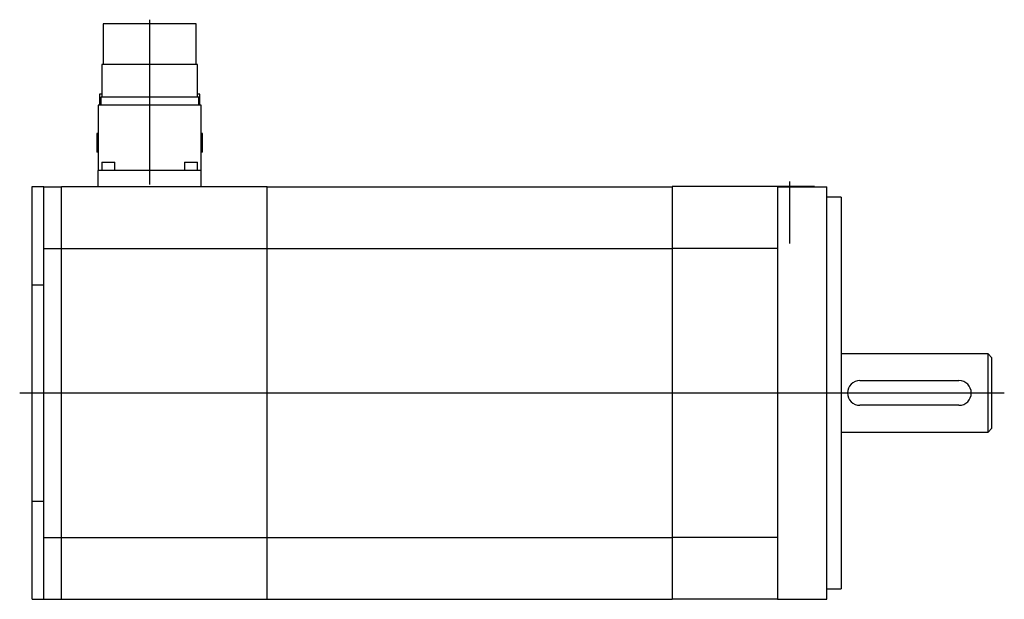
# Model space of a CAD drawing. Extents: x -7.23 to 2.17, y -1.97 to 3.56.
import ezdxf

# ---------------------------------------------------------------- set-up
doc = ezdxf.new("R2010")
doc.units = 0
doc.layers.get('0').update_dxf_attribs({"linetype": 'CONTINUOUS'})

msp = doc.modelspace()

# ---------------------------------------------------------------- linework, layer by layer
at = {"color": 7, "linetype": 'CONTINUOUS'}
for p, q in [((-5.543753, 3.523622), (-6.432625, 3.523622)), ((-6.432625, 3.523622), (-6.432625, 3.134843)), ((-5.543753, 3.134843), (-5.543753, 3.523622)), ((-5.532357, 3.134843), (-6.444021, 3.134843)), ((-6.444021, 3.134843), (-6.444021, 2.823819)), ((-5.532357, 2.823819), (-5.532357, 3.134843)), ((-6.443966, 2.850394), (-6.467712, 2.850394)), ((-6.467712, 2.850394), (-6.467712, 2.746063)), ((-5.520669, 2.823819), (-6.455709, 2.823819)), ((-6.455709, 2.823819), (-6.455709, 2.746063)), ((-5.508666, 2.850394), (-5.532412, 2.850394)), ((-5.520669, 2.746063), (-5.520669, 2.823819)), ((-5.508666, 2.746063), (-5.508666, 2.850394)), ((-5.496063, 2.746063), (-6.480315, 2.746063)), ((-6.480315, 2.746063), (-6.480315, 2.124016)), ((-5.496063, 2.124016), (-5.496063, 2.746063)), ((-6.481089, 2.475591), (-6.492618, 2.475591)), ((-6.492618, 2.475591), (-6.492618, 2.299213)), ((-5.48376, 2.475591), (-5.495288, 2.475591)), ((-5.48376, 2.299213), (-5.48376, 2.475591)), ((-6.481089, 2.299213), (-6.492618, 2.299213)), ((-5.48376, 2.299213), (-5.495288, 2.299213)), ((-6.443406, 2.201772), (-6.320374, 2.201772)), ((-6.443406, 2.201772), (-6.443406, 2.124016)), ((-6.320374, 2.124016), (-6.320374, 2.201772)), ((-5.656004, 2.201772), (-5.532972, 2.201772)), ((-5.656004, 2.201772), (-5.656004, 2.124016)), ((-5.532972, 2.124016), (-5.532972, 2.201772)), ((-6.431102, 2.124016), (-6.480315, 2.124016)), ((-6.480315, 1.969504), (-6.480315, 2.124016)), ((-5.988189, 2.124016), (-6.431102, 2.124016)), ((-5.545276, 2.124016), (-5.988189, 2.124016)), ((-5.496063, 2.124016), (-5.545276, 2.124016)), ((-5.496063, 1.969504), (-5.496063, 2.124016)), ((-5.496063, 2.056693), (-5.496063, 2.124016)), ((-7.110236, 1.969504), (-6.998031, 1.969504)), ((-7.110236, 1.871079), (-7.110236, 1.969504)), ((-6.998031, 1.871079), (-6.998031, 1.969504)), ((-6.998031, 1.968504), (-6.829724, 1.968504)), ((-6.829724, 1.871079), (-6.829724, 1.969504)), ((-6.829724, 1.969504), (-4.866142, 1.969504)), ((-4.866142, 1.871079), (-4.866142, 1.969504)), ((-4.866142, 1.968504), (-1.003937, 1.968504)), ((0, 1.969504), (-1.003937, 1.969504)), ((-1.003937, 1.969504), (-1.003937, 1.871079)), ((0.354331, 1.969504), (0, 1.969504)), ((0, 1.969504), (0, 1.968504)), ((0, 1.968504), (0, 1.771654)), ((0, 1.968504), (0.472441, 1.968504)), ((0.472441, 1.771654), (0.472441, 1.968504)), ((-7.110236, 1.32874), (-7.110236, 1.871079)), ((-6.998031, 1.648948), (-6.998031, 1.871079)), ((-6.829724, 1.674228), (-6.829724, 1.871079)), ((-4.866142, 1.674228), (-4.866142, 1.871079)), ((-1.003937, 1.871079), (-1.003937, 1.674228)), ((0.610236, 1.870079), (0.472441, 1.870079)), ((0.610236, 1.870079), (0.610236, -1.870079)), ((0, 1.771654), (0, 1.294522)), ((0.472441, -1.771654), (0.472441, 1.771654)), ((-6.998031, 1.377953), (-6.998031, 1.648948)), ((-6.829724, 1.378953), (-6.829724, 1.674228)), ((-4.866142, 1.378953), (-4.866142, 1.674228)), ((-1.003937, 1.674228), (-1.003937, 1.378953)), ((-7.110236, 1.033465), (-7.110236, 1.32874)), ((-6.998031, 1.279528), (-6.998031, 1.377953)), ((-6.998031, 1.377953), (-6.829724, 1.377953)), ((-6.829724, 1.280528), (-6.829724, 1.378953)), ((-6.829724, 1.378953), (-4.866142, 1.378953)), ((-4.866142, 1.280528), (-4.866142, 1.378953)), ((-4.866142, 1.377953), (-1.003937, 1.377953)), ((-1.003937, 1.378953), (-1.003937, 1.280528)), ((0, 1.378953), (-1.003937, 1.378953)), ((-6.998031, 0.949034), (-6.998031, 1.279528)), ((-6.829724, -1.280528), (-6.829724, 1.280528)), ((-4.866142, -1.280528), (-4.866142, 1.280528)), ((-1.003937, 1.280528), (-1.003937, -1.280528)), ((0, 1.294522), (0, 1.280528)), ((0, 1.280528), (0, -1.280528)), ((-7.110236, 1.033465), (-6.998031, 1.033465)), ((-7.110236, 0.935039), (-7.110236, 1.033465)), ((-6.998031, 0.935039), (-6.998031, 0.949034)), ((-7.110236, -0.935039), (-7.110236, 0.935039)), ((-6.998031, -0.935039), (-6.998031, 0.935039)), ((2.009843, 0.374016), (0.610236, 0.374016)), ((2.009843, -0.374016), (2.009843, 0.374016)), ((2.047244, 0.336614), (2.009843, 0.374016)), ((2.047244, -0.336614), (2.047244, 0.336614)), ((0.787402, 0.11811), (1.732283, 0.11811)), ((1.732283, -0.11811), (0.787402, -0.11811)), ((0.610236, -0.374016), (2.009843, -0.374016)), ((2.009843, -0.374016), (2.047244, -0.336614)), ((-7.110236, -1.033465), (-7.110236, -0.935039)), ((-6.998031, -0.949034), (-6.998031, -0.935039)), ((-6.998031, -1.279528), (-6.998031, -0.949034)), ((-7.110236, -1.32874), (-7.110236, -1.033465)), ((-7.110236, -1.033465), (-6.998031, -1.033465)), ((-6.998031, -1.377953), (-6.998031, -1.279528)), ((-6.829724, -1.378953), (-6.829724, -1.280528)), ((-4.866142, -1.378953), (-4.866142, -1.280528)), ((-1.003937, -1.280528), (-1.003937, -1.378953)), ((0, -1.280528), (0, -1.294522)), ((0, -1.294522), (0, -1.771654)), ((-7.110236, -1.871079), (-7.110236, -1.32874)), ((-6.998031, -1.648948), (-6.998031, -1.377953)), ((-6.998031, -1.377953), (-6.829724, -1.377953)), ((-6.829724, -1.674228), (-6.829724, -1.378953)), ((-6.829724, -1.378953), (-4.866142, -1.378953)), ((-4.866142, -1.377953), (-1.003937, -1.377953)), ((-4.866142, -1.674228), (-4.866142, -1.378953)), ((-1.003937, -1.378953), (-1.003937, -1.674228)), ((0, -1.378953), (-1.003937, -1.378953)), ((-6.998031, -1.871079), (-6.998031, -1.648948)), ((-6.829724, -1.871079), (-6.829724, -1.674228)), ((-4.866142, -1.871079), (-4.866142, -1.674228)), ((-1.003937, -1.674228), (-1.003937, -1.871079)), ((0, -1.771654), (0, -1.968504)), ((0.472441, -1.968504), (0.472441, -1.771654)), ((-7.110236, -1.969504), (-7.110236, -1.871079)), ((-6.998031, -1.969504), (-6.998031, -1.871079)), ((-6.829724, -1.969504), (-6.829724, -1.871079)), ((-4.866142, -1.969504), (-4.866142, -1.871079)), ((-1.003937, -1.871079), (-1.003937, -1.969504)), ((0.472441, -1.870079), (0.610236, -1.870079)), ((-7.110236, -1.969504), (-6.998031, -1.969504)), ((-6.998031, -1.968504), (-6.829724, -1.968504)), ((-6.829724, -1.969504), (-4.866142, -1.969504)), ((-4.866142, -1.968504), (-1.003937, -1.968504)), ((0, -1.969504), (-1.003937, -1.969504)), ((0, -1.968504), (0, -1.969504)), ((0, -1.968504), (0.472441, -1.968504))]:
    msp.add_line(p, q, dxfattribs=at)
at = {"color": 3, "linetype": 'CONTINUOUS'}
for p, q in [((-5.988189, 1.990551), (-5.988189, 3.5625)), ((0.11811, 1.427018), (0.11811, 2.018821)), ((-7.228236, 0), (2.165244, 0))]:
    msp.add_line(p, q, dxfattribs=at)
at = {"color": 7, "linetype": 'CONTINUOUS'}
for centre, start, end in [((0.787402, 0), 90, 270), ((1.732283, 0), 270, 90)]:
    msp.add_arc(centre, 0.11811, start, end, dxfattribs=at)

doc.saveas('drawing.dxf')
